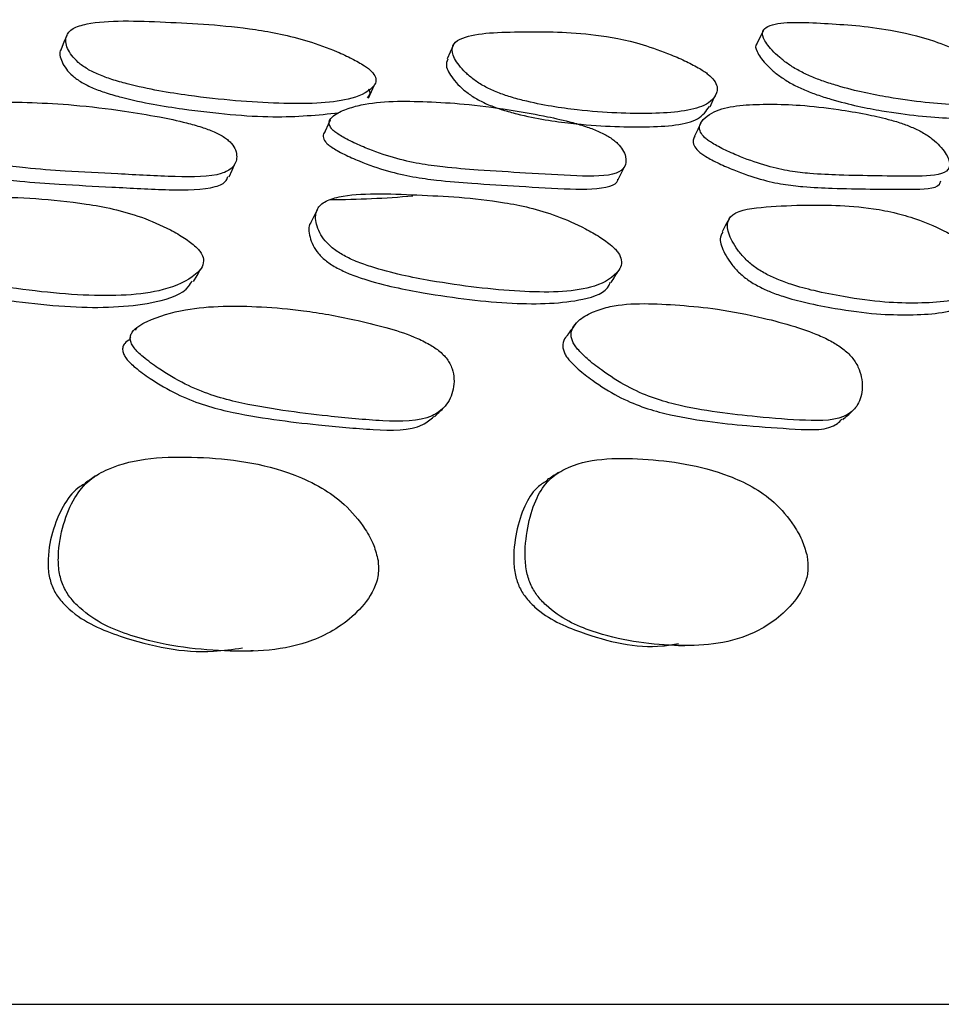
# Model space of a CAD drawing. Units: millimetres. Extents: x 18 to 549, y 30 to 587.
# Drawn here: x 536 to 542, y 261 to 267 of the extents above; entities that cross this region are included whole.
import ezdxf

# ---------------------------------------------------------------- set-up
doc = ezdxf.new("R2010")
doc.units = ezdxf.units.MM

msp = doc.modelspace()

# ---------------------------------------------------------------- linework, layer by layer
at = {"color": 7, "linetype": 'Continuous', "lineweight": 25}
for p, q in [((541.0688, 266.9714), (541.0684, 266.9706)), ((539.0525, 266.8722), (539.0134, 266.7843)), ((538.5037, 266.5292), (538.5422, 266.6168)), ((538.2607, 266.4015), (538.26, 266.3999)), ((536.9984, 265.0396), (536.9867, 265.022)), ((536.9559, 264.9756), (536.9495, 264.9659)), ((469.1788, 260.639), (549.1788, 260.639))]:
    msp.add_line(p, q, dxfattribs=at)
at = {"color": 7, "linetype": 'Continuous', "lineweight": 25, "flags": 128}
for points in [[(541.0683, 266.9704), (541.0478, 266.9274), (541.0269, 266.8834)], [(536.5417, 266.9367), (536.5237, 266.8927), (536.5058, 266.8488)], [(540.7219, 266.4741), (540.7426, 266.5178), (540.7633, 266.5615)], [(538.2538, 266.3859), (538.2414, 266.3579), (538.2221, 266.3144)], [(540.6628, 266.3695), (540.6418, 266.326), (540.6208, 266.2825)], [(537.5965, 266.0183), (537.6159, 266.061), (537.6352, 266.1036)], [(540.1259, 266.0015), (540.147, 266.0442), (540.1681, 266.0868)], [(538.1704, 265.8062), (538.1494, 265.764), (538.1284, 265.7218)], [(540.8467, 265.7455), (540.8235, 265.7035), (540.8002, 265.6615)], [(537.3667, 265.3383), (537.3885, 265.3777), (537.4103, 265.4171)], [(540.5193, 262.9704), (540.5574, 262.972), (540.5956, 262.9736)]]:
    msp.add_lwpolyline(points, dxfattribs=at)
at = {"color": 7, "linetype": 'Continuous', "lineweight": 25}
msp.add_arc((538.2575, 271.7212), 5.8503, 269.9576, 275.23646, dxfattribs=at)
for points, knots in [([(538.4767, 266.7403), (538.4503, 266.7559), (538.3954, 266.7883), (538.2683, 266.8451), (538.042, 266.9277), (537.645, 267.0019), (537.1887, 267.0245), (536.7591, 267.0416), (536.5769, 266.9863), (536.53, 266.9329), (536.5367, 266.8692), (536.5704, 266.8092), (536.6117, 266.7638), (536.662, 266.7265), (536.7112, 266.7), (536.7644, 266.6758), (536.841, 266.6482), (537.0465, 266.5908), (537.431, 266.5278), (537.9271, 266.4862), (538.3472, 266.4972), (538.5213, 266.5767), (538.5632, 266.6445), (538.5323, 266.695), (538.5041, 266.7211), (538.4858, 266.734), (538.4767, 266.7403)], [0, 0, 0, 0, 0.0147396, 0.0307614, 0.061635, 0.1232337, 0.2485065, 0.3721727, 0.4046497, 0.4348827, 0.4689811, 0.4859889, 0.5005181, 0.513771, 0.520021, 0.5266134, 0.5400586, 0.5564367, 0.6281926, 0.7506078, 0.8685153, 0.9379318, 0.9745645, 0.9879958, 0.9940606, 1, 1, 1, 1]), ([(542.5399, 266.7395), (542.5111, 266.7552), (542.4513, 266.7879), (542.3256, 266.8449), (542.1133, 266.9275), (541.7984, 266.9957), (541.4693, 267.0158), (541.155, 267.032), (541.0607, 266.9754), (541.0616, 266.9214), (541.1069, 266.8572), (541.1691, 266.797), (541.2275, 266.7515), (541.2989, 266.7071), (541.381, 266.6683), (541.4655, 266.6362), (541.6493, 266.5788), (541.9649, 266.5154), (542.3408, 266.4759), (542.6158, 266.494), (542.6807, 266.5753), (542.6634, 266.6436), (542.6083, 266.6941), (542.5715, 266.7203), (542.5504, 266.7331), (542.5399, 266.7395)], [0, 0, 0, 0, 0.014911, 0.031008, 0.061974, 0.124648, 0.248643, 0.372235, 0.404718, 0.434999, 0.469105, 0.486055, 0.500521, 0.513751, 0.52659, 0.54012, 0.556573, 0.628271, 0.750579, 0.868516, 0.937982, 0.974573, 0.988002, 0.994065, 1, 1, 1, 1]), ([(540.655, 266.7218), (540.6264, 266.7374), (540.5671, 266.7697), (540.4391, 266.8247), (540.2194, 266.903), (539.874, 266.9624), (539.5093, 266.9618), (539.1683, 266.9557), (539.0514, 266.8871), (539.0397, 266.8279), (539.075, 266.7602), (539.1298, 266.6977), (539.1838, 266.651), (539.2411, 266.6134), (539.2927, 266.5872), (539.3465, 266.5637), (539.4205, 266.5376), (539.6115, 266.4858), (539.9467, 266.4375), (540.354, 266.4206), (540.6767, 266.4539), (540.7726, 266.5481), (540.7703, 266.6233), (540.7209, 266.6759), (540.6858, 266.7026), (540.6652, 266.7155), (540.655, 266.7218)], [0, 0, 0, 0, 0.014895, 0.031003, 0.062068, 0.124654, 0.248549, 0.372135, 0.404599, 0.434841, 0.468969, 0.486037, 0.500613, 0.513903, 0.52015, 0.526722, 0.540124, 0.556444, 0.628187, 0.750654, 0.868597, 0.937908, 0.974515, 0.987971, 0.99405, 1, 1, 1, 1]), ([(536.5076, 266.8479), (536.5063, 266.8465), (536.4883, 266.8268), (536.5025, 266.7805), (536.5342, 266.7215), (536.5758, 266.676), (536.6259, 266.6388), (536.6751, 266.6123), (536.7282, 266.5881), (536.8047, 266.5606), (537.01, 266.5032), (537.3918, 266.4416), (537.8927, 266.3927), (538.1747, 266.4206), (538.3096, 266.434)], [0, 0, 0, 0, 0.0058627, 0.0851178, 0.1246458, 0.1584085, 0.1891992, 0.2037181, 0.2190321, 0.2502654, 0.2883141, 0.4550277, 0.7394602, 1, 1, 1, 1]), ([(541.0273, 266.8832), (541.027, 266.8829), (541.0127, 266.873), (541.0232, 266.8316), (541.0646, 266.7695), (541.1273, 266.709), (541.1855, 266.6637), (541.2568, 266.6193), (541.3388, 266.5806), (541.4231, 266.5486), (541.6067, 266.4913), (541.9225, 266.4277), (542.2923, 266.3909), (542.5722, 266.3997), (542.6049, 266.471), (542.6154, 266.4938)], [0, 0, 0, 0, 0.0013585, 0.059589, 0.1251795, 0.1577733, 0.1855863, 0.2110173, 0.235693, 0.2616992, 0.2933241, 0.4311526, 0.6662893, 0.8930259, 1, 1, 1, 1]), ([(539.0172, 266.7826), (539.0121, 266.7691), (538.9999, 266.7362), (539.0363, 266.6721), (539.0905, 266.61), (539.1445, 266.5634), (539.2016, 266.5258), (539.2532, 266.4996), (539.3068, 266.4762), (539.3807, 266.4502), (539.5714, 266.3985), (539.9066, 266.35), (540.3088, 266.3353), (540.6401, 266.3608), (540.6974, 266.4463), (540.7175, 266.4761)], [0, 0, 0, 0, 0.045775, 0.111306, 0.14407, 0.172043, 0.197543, 0.209528, 0.222138, 0.247857, 0.279183, 0.416914, 0.652048, 0.878489, 1, 1, 1, 1]), ([(538.4953, 266.5327), (538.5084, 266.545), (538.523, 266.5588), (538.5054, 266.584), (538.5036, 266.5866)], [0, 0, 0, 0, 0.896326, 1, 1, 1, 1]), ([(535.5658, 266.2871), (535.5768, 266.2798), (535.6009, 266.2639), (535.6603, 266.2332), (535.7708, 266.1842), (535.9329, 266.1301), (536.112, 266.0935), (536.3105, 266.0707), (536.5649, 266.0527), (536.8873, 266.0367), (537.2413, 266.0167), (537.5166, 266.016), (537.6277, 266.0773), (537.6507, 266.1338), (537.6426, 266.1888), (537.6215, 266.2259), (537.5938, 266.2544), (537.5673, 266.2746), (537.5352, 266.2935), (537.4856, 266.3172), (537.4116, 266.3442), (537.2912, 266.378), (537.1227, 266.4127), (536.8768, 266.4527), (536.5966, 266.487), (536.317, 266.502), (536.0539, 266.5075), (535.8486, 266.4931), (535.698, 266.4601), (535.604, 266.4287), (535.543, 266.3939), (535.5179, 266.3621), (535.5219, 266.3311), (535.5422, 266.3056), (535.558, 266.2932), (535.5658, 266.2871)], [0, 0, 0, 0, 0.00681, 0.014892, 0.031221, 0.062287, 0.093278, 0.125122, 0.176985, 0.24893, 0.329003, 0.403986, 0.434079, 0.468664, 0.486069, 0.500273, 0.50684, 0.512747, 0.518525, 0.524758, 0.537944, 0.554718, 0.586373, 0.629184, 0.693954, 0.750909, 0.806468, 0.86641, 0.900193, 0.937562, 0.959003, 0.975743, 0.988718, 0.994406, 1, 1, 1, 1]), ([(538.3029, 266.2968), (538.3145, 266.2895), (538.3398, 266.2735), (538.4002, 266.2427), (538.5107, 266.1932), (538.6685, 266.1383), (538.8369, 266.101), (539.0184, 266.0776), (539.2477, 266.059), (539.536, 266.0422), (539.8519, 266.0216), (540.0931, 266.0197), (540.1748, 266.0796), (540.1803, 266.1354), (540.1588, 266.19), (540.1307, 266.2269), (540.099, 266.2554), (540.0707, 266.2756), (540.0376, 266.2946), (539.988, 266.3184), (539.9162, 266.3455), (539.8019, 266.3796), (539.6451, 266.4147), (539.4188, 266.4553), (539.1633, 266.4904), (538.9132, 266.5064), (538.6804, 266.5124), (538.5031, 266.4988), (538.3784, 266.4668), (538.3028, 266.4363), (538.2571, 266.4024), (538.2425, 266.3712), (538.2534, 266.3406), (538.2775, 266.3152), (538.2945, 266.3029), (538.3029, 266.2968)], [0, 0, 0, 0, 0.006813, 0.014885, 0.031218, 0.062284, 0.093278, 0.125158, 0.176894, 0.249053, 0.329321, 0.404077, 0.434144, 0.468721, 0.486174, 0.500443, 0.507043, 0.512958, 0.518725, 0.52493, 0.538054, 0.554766, 0.586362, 0.629245, 0.694091, 0.75107, 0.806633, 0.866536, 0.900247, 0.937509, 0.958957, 0.975721, 0.988722, 0.994414, 1, 1, 1, 1]), ([(540.7382, 266.2359), (540.7506, 266.2287), (540.7779, 266.2128), (540.8394, 266.1828), (540.9485, 266.1353), (541.0968, 266.0844), (541.2454, 266.0525), (541.3985, 266.0362), (541.5859, 266.0276), (541.817, 266.0244), (542.0689, 266.019), (542.2537, 266.0301), (542.2867, 266.0987), (542.2633, 266.1588), (542.2197, 266.2162), (542.1798, 266.2542), (542.1414, 266.283), (542.1097, 266.303), (542.0751, 266.3216), (542.0257, 266.3444), (541.9577, 266.3697), (541.8542, 266.4001), (541.7178, 266.4296), (541.5254, 266.4615), (541.3124, 266.4864), (541.1115, 266.4914), (540.9272, 266.4872), (540.7954, 266.4642), (540.7138, 266.4235), (540.6701, 266.3867), (540.6513, 266.3476), (540.6552, 266.3131), (540.6785, 266.2806), (540.7095, 266.2545), (540.7287, 266.2421), (540.7382, 266.2359)], [0, 0, 0, 0, 0.006819, 0.0148909, 0.0312186, 0.0622948, 0.0932797, 0.1251199, 0.1771252, 0.2489397, 0.3292549, 0.4040521, 0.4340978, 0.4686469, 0.4860657, 0.5003187, 0.5069094, 0.5128287, 0.5186075, 0.5248309, 0.5379815, 0.5547151, 0.5862698, 0.6291489, 0.6939544, 0.7509377, 0.8065564, 0.866508, 0.9002391, 0.937516, 0.9589318, 0.9756741, 0.9886794, 0.9943881, 1, 1, 1, 1]), ([(538.2228, 266.314), (538.2217, 266.3131), (538.2108, 266.3046), (538.2046, 266.2839), (538.2146, 266.2538), (538.2387, 266.2285), (538.2556, 266.2162), (538.264, 266.2102)], [0, 0, 0, 0, 0.04442, 0.435014, 0.737681, 0.87009, 1, 1, 1, 1]), ([(540.6224, 266.2817), (540.618, 266.2738), (540.609, 266.2574), (540.6133, 266.2263), (540.6363, 266.1941), (540.6672, 266.168), (540.6863, 266.1557), (540.6957, 266.1495)], [0, 0, 0, 0, 0.278465, 0.572851, 0.801319, 0.901523, 1, 1, 1, 1]), ([(535.5304, 266.2005), (535.5414, 266.1933), (535.5654, 266.1774), (535.6247, 266.1469), (535.7349, 266.098), (535.8965, 266.0442), (536.0751, 266.0078), (536.2732, 265.9852), (536.5272, 265.9673), (536.8486, 265.9515), (537.2043, 265.9307), (537.4726, 265.9329), (537.5772, 265.9805), (537.5867, 266.0113), (537.5897, 266.021)], [0, 0, 0, 0, 0.0151724, 0.0331818, 0.0695829, 0.1388846, 0.2080752, 0.2791969, 0.3950402, 0.5557439, 0.7346027, 0.9020914, 0.9692671, 1, 1, 1, 1]), ([(538.264, 266.2102), (538.2755, 266.2029), (538.3007, 266.187), (538.3609, 266.1563), (538.4711, 266.107), (538.6285, 266.0524), (538.7964, 266.0152), (538.9775, 265.992), (539.2065, 265.9735), (539.4934, 265.9572), (539.8126, 265.9349), (540.0423, 265.938), (540.1213, 265.9775), (540.1231, 266.0002), (540.1233, 266.0025)], [0, 0, 0, 0, 0.015534, 0.03394, 0.071197, 0.14211, 0.212916, 0.285775, 0.404026, 0.568959, 0.752426, 0.923296, 0.991978, 1, 1, 1, 1]), ([(540.6957, 266.1495), (540.7081, 266.1423), (540.7353, 266.1265), (540.7965, 266.0966), (540.9053, 266.0494), (541.0531, 265.9987), (541.2013, 265.9671), (541.3541, 265.9508), (541.5409, 265.9425), (541.7731, 265.9385), (542.0185, 265.9362), (542.2032, 265.9382), (542.2195, 265.9838), (542.2221, 265.9911)], [0, 0, 0, 0, 0.016263, 0.03552, 0.074491, 0.148723, 0.222803, 0.298952, 0.423338, 0.595107, 0.787207, 0.966096, 1, 1, 1, 1]), ([(537.3814, 265.563), (537.3578, 265.5821), (537.3088, 265.6218), (537.1872, 265.69), (536.9623, 265.7878), (536.5388, 265.8728), (536.0392, 265.8902), (535.5682, 265.9058), (535.3445, 265.8433), (535.2716, 265.7823), (535.2546, 265.7076), (535.2678, 265.636), (535.2916, 265.5885), (535.3203, 265.5523), (535.3468, 265.5268), (535.3789, 265.503), (535.428, 265.4736), (535.502, 265.4405), (535.7081, 265.3727), (536.1052, 265.3028), (536.6546, 265.2328), (537.1324, 265.2513), (537.3623, 265.3573), (537.4392, 265.4442), (537.4255, 265.5071), (537.4045, 265.5395), (537.389, 265.5552), (537.3814, 265.563)], [0, 0, 0, 0, 0.014839, 0.03094, 0.061884, 0.123568, 0.248658, 0.371805, 0.404313, 0.434519, 0.468981, 0.486296, 0.500989, 0.507965, 0.514278, 0.520413, 0.526855, 0.54005, 0.55635, 0.62863, 0.750728, 0.868207, 0.937704, 0.974427, 0.987924, 0.994025, 1, 1, 1, 1]), ([(540.083, 265.5704), (540.0579, 265.5896), (540.0057, 265.6294), (539.8824, 265.6979), (539.6599, 265.7963), (539.2684, 265.8804), (538.8224, 265.9001), (538.4003, 265.9187), (538.2114, 265.86), (538.1576, 265.8012), (538.1563, 265.7286), (538.1816, 265.6585), (538.2119, 265.6118), (538.2446, 265.5761), (538.2734, 265.5508), (538.3069, 265.5272), (538.3568, 265.4978), (538.4298, 265.4644), (538.6281, 265.3952), (538.9986, 265.3212), (539.4896, 265.2624), (539.9184, 265.2679), (540.1066, 265.3677), (540.1583, 265.4524), (540.1337, 265.5148), (540.1084, 265.547), (540.0914, 265.5627), (540.083, 265.5704)], [0, 0, 0, 0, 0.01498, 0.031186, 0.062348, 0.12487, 0.248637, 0.371793, 0.404305, 0.434433, 0.468785, 0.486064, 0.5007, 0.50765, 0.513956, 0.520102, 0.526576, 0.53986, 0.556233, 0.628621, 0.750739, 0.868269, 0.937618, 0.974407, 0.987907, 0.994013, 1, 1, 1, 1]), ([(542.4365, 265.552), (542.4096, 265.5709), (542.3535, 265.6103), (542.2309, 265.6757), (542.0847, 265.7394), (541.9248, 265.7866), (541.7401, 265.8203), (541.5369, 265.8355), (541.2978, 265.8349), (541.0524, 265.8241), (540.8593, 265.7933), (540.8266, 265.6984), (540.8522, 265.6201), (540.8976, 265.5457), (540.9384, 265.4967), (540.9772, 265.4597), (541.0093, 265.4339), (541.0444, 265.41), (541.0946, 265.3808), (541.1645, 265.3483), (541.2728, 265.3092), (541.4175, 265.2718), (541.624, 265.2314), (541.8546, 265.1996), (542.0742, 265.1955), (542.2722, 265.2048), (542.41, 265.2409), (542.4881, 265.3013), (542.5242, 265.3542), (542.5339, 265.4083), (542.5234, 265.4545), (542.4965, 265.496), (542.465, 265.5287), (542.4459, 265.5443), (542.4365, 265.552)], [0, 0, 0, 0, 0.0149334, 0.031149, 0.0623385, 0.0908919, 0.1249988, 0.1875153, 0.2485037, 0.3272356, 0.4040778, 0.4340431, 0.4682279, 0.485433, 0.4999784, 0.5068929, 0.5132027, 0.5193819, 0.5259061, 0.5393148, 0.5557585, 0.5864353, 0.6282545, 0.6927031, 0.7504672, 0.8074253, 0.8679072, 0.901229, 0.9374722, 0.9580187, 0.974581, 0.9880321, 0.9940815, 1, 1, 1, 1]), ([(538.1303, 265.7209), (538.1288, 265.7194), (538.1079, 265.6976), (538.1157, 265.6447), (538.1384, 265.5764), (538.1685, 265.5299), (538.2008, 265.4946), (538.2293, 265.4696), (538.2625, 265.4462), (538.3121, 265.4172), (538.3846, 265.3842), (538.582, 265.3158), (538.9501, 265.2434), (539.445, 265.1827), (539.8542, 265.1975), (540.0522, 265.2669), (540.0717, 265.3278), (540.0738, 265.3344)], [0, 0, 0, 0, 0.005177, 0.071846, 0.105305, 0.13359, 0.147004, 0.159168, 0.171032, 0.183544, 0.209281, 0.241074, 0.381906, 0.619698, 0.848602, 0.983489, 1, 1, 1, 1]), ([(535.2401, 265.6784), (535.2309, 265.6555), (535.216, 265.6181), (535.2293, 265.5538), (535.2523, 265.5069), (535.2806, 265.4711), (535.3069, 265.4458), (535.3387, 265.4223), (535.3876, 265.3933), (535.4611, 265.3607), (535.6664, 265.2936), (536.0612, 265.2252), (536.6135, 265.154), (537.0747, 265.1798), (537.313, 265.2607), (537.3501, 265.33), (537.3571, 265.343)], [0, 0, 0, 0, 0.05324, 0.086907, 0.115415, 0.128933, 0.141161, 0.153051, 0.165556, 0.191228, 0.22302, 0.364262, 0.603047, 0.832842, 0.968582, 1, 1, 1, 1]), ([(540.8043, 265.6594), (540.7971, 265.6455), (540.7791, 265.6107), (540.8054, 265.538), (540.8493, 265.4647), (540.8897, 265.4161), (540.928, 265.3796), (540.9597, 265.3541), (540.9944, 265.3306), (541.0443, 265.3017), (541.1137, 265.2696), (541.2212, 265.2311), (541.3651, 265.1943), (541.5707, 265.1546), (541.8004, 265.1233), (542.0194, 265.1194), (542.2177, 265.1282), (542.3543, 265.1646), (542.4302, 265.2175), (542.4506, 265.254), (542.4596, 265.27)], [0, 0, 0, 0, 0.043755, 0.109861, 0.143044, 0.171034, 0.184322, 0.196446, 0.208332, 0.220904, 0.246813, 0.278665, 0.338182, 0.419377, 0.54456, 0.656784, 0.76744, 0.884892, 0.949537, 1, 1, 1, 1]), ([(540.0803, 265.3314), (540.0883, 265.3444), (540.1042, 265.3706), (540.1202, 265.3968), (540.1282, 265.4099)], [0, 0, 0, 0, 0.499999, 1, 1, 1, 1]), ([(536.98, 264.9057), (536.988, 264.8965), (537.0055, 264.8762), (537.0575, 264.8307), (537.1594, 264.7561), (537.3099, 264.6665), (537.4807, 264.5969), (537.6945, 264.5401), (537.9468, 264.4976), (538.2649, 264.4589), (538.5965, 264.4272), (538.8746, 264.4254), (539.0114, 264.5257), (539.0527, 264.6153), (539.0615, 264.701), (539.052, 264.7583), (539.0338, 264.8022), (539.0147, 264.8331), (538.9894, 264.8623), (538.9483, 264.8985), (538.8831, 264.9397), (538.766, 264.9934), (538.6054, 265.0438), (538.3652, 265.1013), (538.0913, 265.1511), (537.8098, 265.1748), (537.5498, 265.1812), (537.2921, 265.1585), (537.0981, 265.0984), (536.9802, 265.0358), (536.9553, 264.9866), (536.9532, 264.9613), (536.9604, 264.934), (536.9736, 264.9151), (536.98, 264.9057)], [0, 0, 0, 0, 0.006014, 0.013174, 0.031681, 0.063656, 0.094625, 0.125803, 0.187794, 0.248665, 0.32634, 0.404002, 0.433939, 0.468454, 0.486234, 0.50128, 0.508331, 0.514609, 0.520584, 0.526815, 0.539622, 0.555753, 0.590019, 0.629485, 0.695128, 0.752468, 0.807388, 0.866155, 0.936528, 0.972764, 0.980875, 0.98784, 0.994036, 1, 1, 1, 1]), ([(539.8609, 264.8983), (539.881, 264.8773), (539.9278, 264.8283), (540.04, 264.7433), (540.1834, 264.6507), (540.3445, 264.5803), (540.5415, 264.5243), (540.7697, 264.4853), (541.0518, 264.4544), (541.3433, 264.4307), (541.5854, 264.4323), (541.6911, 264.5352), (541.7144, 264.6261), (541.7085, 264.7126), (541.6906, 264.7702), (541.6669, 264.8142), (541.6443, 264.8451), (541.6166, 264.8742), (541.5737, 264.9102), (541.5087, 264.9511), (541.402, 265.0018), (541.2519, 265.0531), (541.0314, 265.1111), (540.7786, 265.1606), (540.5257, 265.1845), (540.2853, 265.1985), (540.0975, 265.1861), (539.9649, 265.1442), (539.8854, 265.1014), (539.8355, 265.0527), (539.816, 265.0073), (539.8214, 264.9629), (539.8397, 264.9258), (539.8539, 264.9075), (539.8609, 264.8983)], [0, 0, 0, 0, 0.013571, 0.031533, 0.063113, 0.094114, 0.125658, 0.187884, 0.249015, 0.326402, 0.403881, 0.433817, 0.468377, 0.486072, 0.500938, 0.507894, 0.514109, 0.520077, 0.526364, 0.53936, 0.555733, 0.586845, 0.629372, 0.694224, 0.751403, 0.807265, 0.867016, 0.900346, 0.937101, 0.958283, 0.975077, 0.988358, 0.994196, 1, 1, 1, 1]), ([(539.8499, 265.0653), (539.841, 265.0528), (539.823, 265.0279), (539.8051, 265.003), (539.7961, 264.9905)], [0, 0, 0, 0, 0.500001, 1, 1, 1, 1]), ([(539.7981, 264.9893), (539.7927, 264.9843), (539.7759, 264.9688), (539.7626, 264.9346), (539.7668, 264.8914), (539.7845, 264.855), (539.7984, 264.8371), (539.8053, 264.8282)], [0, 0, 0, 0, 0.160178, 0.500227, 0.767431, 0.884209, 1, 1, 1, 1]), ([(536.9553, 264.9611), (536.9414, 264.9539), (536.9193, 264.9424), (536.9065, 264.9144), (536.9037, 264.8899), (536.9105, 264.8631), (536.9234, 264.8446), (536.9297, 264.8355)], [0, 0, 0, 0, 0.334728, 0.534077, 0.704508, 0.85534, 1, 1, 1, 1]), ([(536.9297, 264.8355), (536.9375, 264.8264), (536.9547, 264.8066), (537.006, 264.7621), (537.1067, 264.6893), (537.2557, 264.6022), (537.4247, 264.5349), (537.6371, 264.4799), (537.888, 264.439), (538.2053, 264.4011), (538.5331, 264.373), (538.8116, 264.3636), (538.9048, 264.4403), (538.9279, 264.4593)], [0, 0, 0, 0, 0.013752, 0.030156, 0.072698, 0.146547, 0.218474, 0.291116, 0.43575, 0.577838, 0.759186, 0.940499, 1, 1, 1, 1]), ([(539.8053, 264.8282), (539.825, 264.8076), (539.871, 264.7597), (539.9817, 264.6769), (540.1234, 264.5868), (540.2826, 264.5189), (540.4781, 264.4647), (540.7048, 264.4272), (540.9867, 264.3963), (541.2726, 264.3783), (541.5052, 264.366), (541.5695, 264.4328), (541.5788, 264.4425)], [0, 0, 0, 0, 0.031965, 0.074434, 0.149486, 0.223627, 0.299322, 0.448855, 0.595826, 0.781905, 0.968181, 1, 1, 1, 1]), ([(538.9308, 264.4581), (538.9403, 264.4674), (538.9592, 264.4859), (538.9781, 264.5043), (538.9875, 264.5136)], [0, 0, 0, 0, 0.499987, 1, 1, 1, 1]), ([(541.5839, 264.4393), (541.5943, 264.4485), (541.6151, 264.4669), (541.6359, 264.4853), (541.6463, 264.4945)], [0, 0, 0, 0, 0.499984, 1, 1, 1, 1]), ([(538.5647, 263.5248), (538.5567, 263.5577), (538.539, 263.6297), (538.4659, 263.7577), (538.3529, 263.8913), (538.1927, 264.0055), (537.8672, 264.1538), (537.3868, 264.2121), (536.9329, 264.19), (536.6863, 264.053), (536.5856, 263.9342), (536.5172, 263.7662), (536.4838, 263.5958), (536.489, 263.4545), (536.515, 263.3596), (536.5632, 263.2796), (536.7021, 263.1359), (537.0486, 262.9854), (537.5589, 262.9209), (538.0677, 262.9403), (538.392, 263.1349), (538.5276, 263.3015), (538.5709, 263.4258), (538.5667, 263.4931), (538.5647, 263.5248)], [0, 0, 0, 0, 0.0145334, 0.0317593, 0.0636349, 0.0926463, 0.1263072, 0.2492625, 0.3720662, 0.4029239, 0.434745, 0.4692331, 0.5026997, 0.5178354, 0.5308939, 0.5441244, 0.5595046, 0.6286214, 0.7513074, 0.869613, 0.9370419, 0.9706426, 0.9861825, 1, 1, 1, 1]), ([(541.3532, 263.5503), (541.3444, 263.5826), (541.3249, 263.6537), (541.2533, 263.7775), (541.0981, 263.9594), (540.7448, 264.1328), (540.2843, 264.1972), (539.8791, 264.1893), (539.6718, 264.0538), (539.5905, 263.9351), (539.5388, 263.7684), (539.5156, 263.6), (539.5257, 263.461), (539.5528, 263.3689), (539.5989, 263.2926), (539.7276, 263.1564), (540.0362, 263.018), (540.4846, 262.9538), (540.9286, 262.9859), (541.2113, 263.1756), (541.3318, 263.337), (541.3629, 263.4618), (541.3563, 263.5218), (541.3532, 263.5503)], [0, 0, 0, 0, 0.014493, 0.031837, 0.063415, 0.125884, 0.249086, 0.371533, 0.402439, 0.434504, 0.469319, 0.502659, 0.517531, 0.530403, 0.543568, 0.559056, 0.628678, 0.751189, 0.868895, 0.937073, 0.973571, 0.987433, 1, 1, 1, 1]), ([(539.7382, 264.0956), (539.7258, 264.0877), (539.7009, 264.0721), (539.6761, 264.0564), (539.6637, 264.0486)], [0, 0, 0, 0, 0.500019, 1, 1, 1, 1]), ([(536.6646, 264.0249), (536.6526, 264.0186), (536.5986, 263.9901), (536.5232, 263.8964), (536.4518, 263.738), (536.4173, 263.5736), (536.4218, 263.4372), (536.4477, 263.3454), (536.4956, 263.2683), (536.6345, 263.1283), (536.9788, 262.9877), (537.3618, 262.9091), (537.6209, 262.9472), (537.6833, 262.9564)], [0, 0, 0, 0, 0.022815, 0.102913, 0.188811, 0.271402, 0.30862, 0.34086, 0.373874, 0.412612, 0.588231, 0.900901, 1, 1, 1, 1]), ([(536.7294, 264.074), (536.718, 264.0663), (536.6953, 264.0508), (536.6726, 264.0354), (536.6612, 264.0277)], [0, 0, 0, 0, 0.500018, 1, 1, 1, 1]), ([(539.6674, 264.0452), (539.6469, 264.0332), (539.5902, 264.0001), (539.5207, 263.898), (539.4663, 263.7398), (539.4418, 263.5777), (539.4511, 263.4435), (539.478, 263.3544), (539.5238, 263.2808), (539.6524, 263.1482), (539.9587, 263.0203), (540.2765, 262.943), (540.4821, 262.9783), (540.5164, 262.9843)], [0, 0, 0, 0, 0.0461756, 0.1279177, 0.2157441, 0.2990728, 0.3361006, 0.3682977, 0.4016013, 0.441144, 0.6203625, 0.9365947, 1, 1, 1, 1]), ([(537.6872, 262.9362), (537.6985, 262.9367), (537.7211, 262.9375), (537.7436, 262.9384), (537.7549, 262.9388)], [0, 0, 0, 0, 0.499997, 1, 1, 1, 1])]:
    msp.add_open_spline(points, degree=3, knots=knots, dxfattribs=at)

doc.saveas('drawing.dxf')
